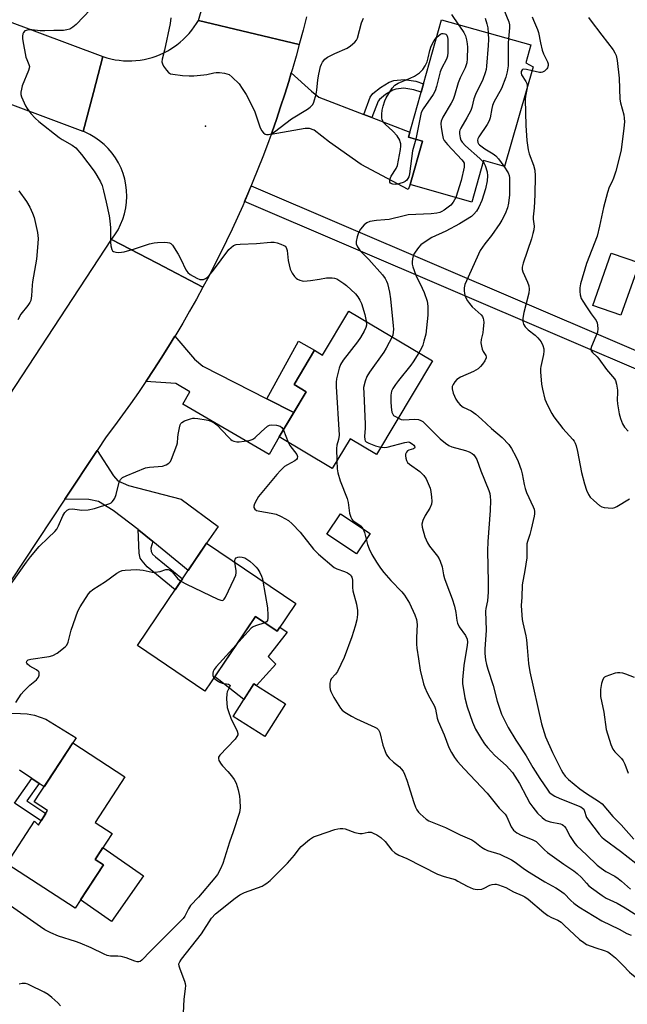
# Model space of a CAD drawing. Units: inches. Extents: x 1249770 to 1255770, y 577451 to 581451.
# Drawn here: x 1250800 to 1251014, y 579543 to 579891 of the extents above; entities that cross this region are included whole.
import ezdxf

# ---------------------------------------------------------------- set-up
doc = ezdxf.new("R2010")
doc.units = ezdxf.units.IN
doc.header["$MEASUREMENT"] = 0
for name, color, linetype in [('BLDG-Footprint', 5, 'Continuous'), ('CULTRL-Pad', 6, 'Continuous'), ('ELEV-Spot Elevation', 7, 'Continuous'), ('TRANS-Driveway', 251, 'Continuous'), ('TRANS-Non Street Sidewalk', 7, 'Continuous'), ('TRANS-Road', 130, 'Continuous'), ('TRANS-Street Sidewalk', 7, 'Continuous'), ('Undefined', 1, 'Continuous')]:
    doc.layers.add(name, color=color, linetype=linetype)

msp = doc.modelspace()

# ---------------------------------------------------------------- linework, layer by layer
at = {"layer": 'BLDG-Footprint'}
for points, elevation in [([(1250981.14, 579874.37), (1250971.06, 579839.19), (1250963.65, 579841.31), (1250959.43, 579826.58), (1250937.67, 579832.81), (1250942.06, 579848.14), (1250937.14, 579849.52), (1250948.72, 579890.98), (1250980.37, 579882.14), (1250978.6, 579875.81)], 681.37), ([(1251018.68, 579805.05), (1251012.19, 579786.53), (1251002.2, 579790.03), (1251008.68, 579808.55)], 686.6), ([(1250916.04, 579788.04), (1250945.61, 579770.37), (1250925.82, 579737.26), (1250916.45, 579742.86), (1250910.14, 579732.3), (1250891.42, 579743.49), (1250900.97, 579759.49), (1250896.69, 579762.05), (1250903.92, 579774.15), (1250906.73, 579772.47)], 685.18), ([(1250923.5, 579709.33), (1250918.69, 579702.11), (1250908.22, 579709.09), (1250913.02, 579716.3)], 686.86), ([(1250897.29, 579684.6), (1250890.69, 579674.81), (1250882.98, 579680), (1250865.18, 579653.62), (1250841.33, 579669.7), (1250865.73, 579705.88)], 690.17), ([(1250893.6, 579649.06), (1250886.3, 579637.51), (1250875.1, 579644.58), (1250882.4, 579656.14)], 689.74), ([(1250826.33, 579607.12), (1250832.32, 579603.22), (1250826.35, 579594.06), (1250829.26, 579592.17), (1250819.28, 579576.86), (1250795.19, 579592.55), (1250804.97, 579607.56), (1250806.36, 579606.14), (1250809.55, 579611.37), (1250804.85, 579614.43), (1250818.44, 579635.28), (1250836.86, 579623.28)], 691.28)]:
    msp.add_lwpolyline(points, close=True, dxfattribs=dict(at, elevation=elevation))
at = {"layer": 'CULTRL-Pad'}
for points in [[(1250900.97, 579759.49), (1250896.55, 579752.09), (1250887.04, 579756.97), (1250898.17, 579777.38), (1250903.92, 579774.15), (1250896.69, 579762.05)], [(1250882.98, 579680), (1250890.69, 579674.81), (1250891.63, 579676.2), (1250894.18, 579674.43), (1250887.56, 579665.82), (1250890.21, 579663.18), (1250883.36, 579655.52), (1250882.4, 579656.13), (1250878.92, 579650.63), (1250870.02, 579657.55), (1250868.62, 579658.7)], [(1250843.49, 579588.28), (1250832.2, 579572.11), (1250821.19, 579579.79), (1250829.26, 579592.17), (1250826.35, 579594.06), (1250829.12, 579598.31)]]:
    msp.add_lwpolyline(points, close=True, dxfattribs=at)
at = {"layer": 'ELEV-Spot Elevation'}
msp.add_point((1250865.31, 579853.45, 684.83), dxfattribs=at)
at = {"layer": 'TRANS-Driveway'}
for points in [[(1250921.31, 579857.55), (1250924.2, 579856.44), (1250937.63, 579851.28), (1250937.14, 579849.52), (1250942.06, 579848.14), (1250937.67, 579832.81), (1250936.97, 579830.98), (1250920.42, 579839.82), (1250909.16, 579847.78), (1250903.79, 579851.97), (1250902.12, 579852.65), (1250900.55, 579852.59), (1250888.54, 579850.48), (1250888.87, 579851.37), (1250890.42, 579855.8), (1250891.92, 579860.25), (1250893.37, 579864.71), (1250894.76, 579869.2), (1250895.69, 579872.31), (1250902.79, 579865.84), (1250905.41, 579863.66)], [(1250844.31, 579763.1), (1250844.42, 579763.25), (1250847.1, 579767.3), (1250849.73, 579771.38), (1250852.32, 579775.49), (1250854.55, 579779.16), (1250861.45, 579771.01), (1250864.47, 579768.55), (1250887.04, 579756.97), (1250896.55, 579752.09), (1250891.42, 579743.49), (1250887.83, 579737.3), (1250857.31, 579755.13), (1250859.88, 579759.43), (1250854.88, 579762.43)], [(1250846.72, 579706.54), (1250841.83, 579710.52), (1250841.56, 579710.73), (1250832.77, 579717.51), (1250827.57, 579720.7), (1250824.08, 579721.39), (1250815.68, 579721.54), (1250827.11, 579738.75), (1250832.86, 579729.72), (1250834.42, 579727.99), (1250838.11, 579726.31), (1250856.78, 579721.51), (1250869.89, 579711.86), (1250865.73, 579705.88), (1250859.27, 579696.31)]]:
    msp.add_lwpolyline(points, close=True, dxfattribs=at)
msp.add_lwpolyline([(1250796.52, 579645.76), (1250800.04, 579645.71), (1250802.39, 579645.6), (1250804.96, 579645.04), (1250808.93, 579643.69), (1250819.64, 579637.07), (1250818.44, 579635.28), (1250808.33, 579619.77), (1250806.57, 579620.96), (1250803.98, 579622.72), (1250799.62, 579625.68)], dxfattribs=at)
at = {"layer": 'TRANS-Non Street Sidewalk'}
for points in [[(1250924.2, 579856.44), (1250921.31, 579857.55), (1250923.61, 579863.63), (1250924.5, 579865.02), (1250927.24, 579867.15), (1250930.24, 579868.99), (1250931.88, 579869.61), (1250935.52, 579869.95), (1250939.71, 579869.33), (1250942.42, 579868.41), (1250941.59, 579865.43), (1250938.98, 579866.32), (1250935.43, 579866.84), (1250932.58, 579866.57), (1250931.6, 579866.2), (1250929, 579864.61), (1250926.81, 579862.9), (1250926.39, 579862.24)], [(1250846.72, 579706.54), (1250846.02, 579704.21), (1250846.19, 579703.03), (1250846.64, 579702.08), (1250847.64, 579701.07), (1250857.27, 579693.34), (1250854.65, 579689.45), (1250844.79, 579697.61), (1250842.95, 579699.62), (1250842.33, 579700.63), (1250841.94, 579702.42), (1250841.56, 579710.73), (1250841.83, 579710.52)], [(1250806.57, 579620.96), (1250802.26, 579614.78), (1250808.92, 579610.34), (1250807.28, 579607.65), (1250797.85, 579613.94), (1250803.98, 579622.72)]]:
    msp.add_lwpolyline(points, close=True, dxfattribs=at)
at = {"layer": 'TRANS-Road'}
msp.add_lwpolyline([(1250901.02, 579892.14), (1250899.85, 579887.43), (1250898.63, 579882.73), (1250898.52, 579882.34), (1250862.85, 579890.83), (1250865.71, 579900.76)], dxfattribs=at)
msp.add_lwpolyline([(1250898.52, 579882.34), (1250897.39, 579878.21), (1250896.11, 579873.69), (1250895.69, 579872.31), (1250894.76, 579869.2), (1250893.37, 579864.71), (1250891.92, 579860.25), (1250890.42, 579855.8), (1250888.87, 579851.37), (1250888.54, 579850.48), (1250887.26, 579846.95), (1250885.6, 579842.56), (1250883.89, 579838.19), (1250882.13, 579833.84), (1250880.32, 579829.51), (1250880.3, 579829.45), (1250878.51, 579825.3), (1250876.64, 579821.12), (1250874.73, 579816.96), (1250872.77, 579812.82), (1250870.77, 579808.71), (1250868.71, 579804.61), (1250866.61, 579800.54), (1250864.46, 579796.5), (1250848.3, 579804.92), (1250832.13, 579813.34), (1250833.35, 579815), (1250834.44, 579816.75), (1250835.37, 579818.59), (1250836.14, 579820.51), (1250836.75, 579822.47), (1250837.19, 579824.49), (1250837.46, 579826.53), (1250837.57, 579828.59), (1250837.49, 579830.65), (1250837.25, 579832.7), (1250836.83, 579834.72), (1250836.25, 579836.7), (1250835.5, 579838.62), (1250834.59, 579840.47), (1250833.54, 579842.24), (1250832.33, 579843.92), (1250831, 579845.48), (1250829.53, 579846.93), (1250827.95, 579848.26), (1250826.26, 579849.44), (1250824.48, 579850.48), (1250822.62, 579851.37), (1250822.09, 579851.57), (1250825.74, 579865.37), (1250829.1, 579878.04), (1250830.51, 579877.6), (1250831.95, 579877.23), (1250833.4, 579876.94), (1250834.86, 579876.72), (1250836.33, 579876.58), (1250837.81, 579876.52), (1250839.29, 579876.53), (1250840.77, 579876.63), (1250842.24, 579876.8), (1250843.7, 579877.04), (1250845.14, 579877.37), (1250846.57, 579877.76), (1250847.97, 579878.24), (1250849.35, 579878.78), (1250850.69, 579879.4), (1250852.01, 579880.08), (1250852.79, 579880.53), (1250854.04, 579881.33), (1250855.24, 579882.19), (1250856.4, 579883.11), (1250857.51, 579884.09), (1250858.57, 579885.12), (1250859.57, 579886.21), (1250860.52, 579887.35), (1250861.4, 579888.54), (1250862.21, 579889.77), (1250862.85, 579890.83)], close=True, dxfattribs=at)
for points in [[(1250794.04, 579891.19, 0), (1250829.1, 579878.04, 0), (1250825.74, 579865.37, 0), (1250822.09, 579851.57, 0), (1250784.9, 579865.45, 0), (1250735.16, 579884.87, 0), (1250688.63, 579905.82, 0)], [(1250784.58, 579740.86, 0), (1250832.13, 579813.34, 0), (1250848.3, 579804.92, 0), (1250864.46, 579796.5, 0), (1250862.14, 579792.24, 0), (1250859.76, 579788.01, 0), (1250857.33, 579783.8, 0), (1250854.85, 579779.63, 0), (1250854.55, 579779.16, 0), (1250852.32, 579775.49, 0), (1250849.73, 579771.38, 0), (1250847.1, 579767.3, 0), (1250844.42, 579763.25, 0), (1250844.31, 579763.1, 0), (1250841.69, 579759.23, 0), (1250838.91, 579755.26, 0), (1250836.08, 579751.31, 0), (1250833.2, 579747.4, 0), (1250830.28, 579743.52, 0), (1250827.11, 579738.75, 0), (1250815.68, 579721.54, 0), (1250781.9, 579670.7, 0)]]:
    msp.add_polyline3d(points, dxfattribs=at)
at = {"layer": 'TRANS-Street Sidewalk'}
msp.add_lwpolyline([(1251137.75, 579722.49), (1251137.57, 579722.06), (1251136.74, 579719.66), (1251135.56, 579716.9), (1250879.14, 579826.75), (1250880.3, 579829.45), (1250880.32, 579829.51), (1250881.5, 579832.27)], close=True, dxfattribs=at)
at = {"layer": 'Undefined'}
msp.add_line((1250892.89, 579745.95, 688), (1250894.52, 579741.64, 688), dxfattribs=at)
for points, elevation in [([(1250977.07, 579920.09), (1250971.82, 579916.27), (1250971, 579915.5), (1250969.77, 579914.01), (1250968.87, 579912.57), (1250967.11, 579909.03), (1250966.26, 579906.6), (1250965.95, 579905.25), (1250965.93, 579904.71), (1250966.14, 579903.97), (1250967.97, 579901.19), (1250968.78, 579899.66), (1250972.54, 579890.38), (1250972.78, 579889.3), (1250972.83, 579888.21), (1250972.42, 579884.36)], 680), ([(1250824.71, 579894.7), (1250819.6, 579889.36), (1250818.53, 579888.48), (1250817.4, 579887.78), (1250816.34, 579887.44), (1250815.2, 579887.28), (1250811.78, 579887.32), (1250808.64, 579887.09), (1250806.96, 579887.15), (1250804, 579887.44), (1250802.82, 579887.45), (1250802.01, 579887.31), (1250801.53, 579887.12), (1250801.04, 579886.58), (1250800.83, 579886.09), (1250800.66, 579885.26), (1250800.66, 579884.45), (1250800.77, 579883.6), (1250801.92, 579877.88), (1250802.22, 579876.99), (1250802.97, 579875.24), (1250803.14, 579874.49), (1250803.09, 579873.95), (1250802.85, 579873.14), (1250800.61, 579867.64), (1250800.32, 579866.54), (1250800.14, 579865.45), (1250800.14, 579864.64), (1250800.33, 579863.82), (1250801.7, 579860.62), (1250802.28, 579859.65), (1250803.64, 579857.89), (1250805.16, 579856.25), (1250806.44, 579855.02), (1250813.6, 579849.47), (1250814.72, 579848.74), (1250818.22, 579846.73), (1250819.54, 579845.72), (1250821.52, 579843.41), (1250826, 579837.45), (1250826.98, 579836), (1250828.23, 579833.76), (1250828.81, 579832.47), (1250829.36, 579830.54), (1250830.26, 579826.49), (1250831.29, 579821.66), (1250831.58, 579819.97), (1250831.75, 579817.52), (1250831.82, 579812.39), (1250831.91, 579811.06), (1250832.26, 579809.78), (1250832.5, 579809.36), (1250832.86, 579809.07), (1250833.63, 579808.85), (1250834.5, 579808.77), (1250835.7, 579808.8), (1250836.59, 579808.95), (1250840.32, 579809.99), (1250845.58, 579811.75), (1250847.18, 579812.17), (1250848.34, 579812.28), (1250851.01, 579812.34), (1250851.88, 579812.31), (1250852.68, 579812.16), (1250853.13, 579811.92), (1250853.67, 579811.33), (1250855.69, 579808.15), (1250856.68, 579806.37), (1250858.43, 579802.59), (1250859.06, 579801.64), (1250859.95, 579800.95), (1250862.25, 579799.69), (1250863.3, 579799.24), (1250864.09, 579799.13), (1250864.6, 579799.22), (1250865.35, 579799.5), (1250866.04, 579799.99), (1250866.66, 579800.62), (1250868.18, 579802.44), (1250873.66, 579809.78), (1250874.38, 579810.56), (1250875.2, 579811.18), (1250876.23, 579811.53), (1250877.64, 579811.72), (1250883.34, 579811.91), (1250888.47, 579812.36), (1250889.58, 579812.36), (1250890.68, 579812.15), (1250892.03, 579811.7), (1250893.05, 579811.26), (1250893.48, 579810.97), (1250893.9, 579810.45), (1250894.17, 579809.4), (1250894.53, 579805.93), (1250895.27, 579802.9), (1250895.59, 579802.12), (1250896.01, 579801.4), (1250896.83, 579800.27), (1250897.4, 579799.68), (1250897.88, 579799.36), (1250898.67, 579798.98), (1250899.51, 579798.71), (1250900.08, 579798.64), (1250902.43, 579798.83), (1250905.68, 579799.28), (1250908.12, 579799.73), (1250908.98, 579799.79), (1250910.11, 579799.77), (1250910.95, 579799.66), (1250911.75, 579799.37), (1250912.52, 579798.94), (1250914.27, 579797.8), (1250915.19, 579797.08), (1250918.33, 579794.17), (1250919.23, 579793.09), (1250919.95, 579791.89), (1250920.49, 579790.67), (1250921.68, 579786.84), (1250922.16, 579784.39)], 686), ([(1250853.07, 579891.78), (1250852.87, 579889.75), (1250850.9, 579880.32), (1250850.04, 579877.07), (1250849.94, 579876.23), (1250850.13, 579875.43), (1250850.54, 579874.67), (1250851.55, 579873.19), (1250852.33, 579872.35), (1250853.04, 579871.98), (1250853.85, 579871.79), (1250857.27, 579871.4), (1250859.55, 579871.24), (1250861.27, 579871.26), (1250864.72, 579871.55), (1250865.85, 579871.73), (1250868.29, 579872.3), (1250869.12, 579872.39), (1250870.3, 579872.35), (1250872.08, 579872.16), (1250872.93, 579871.99), (1250873.71, 579871.67), (1250874.8, 579870.8), (1250877.22, 579868.37), (1250878.37, 579866.76), (1250879.71, 579864.59), (1250882.65, 579858.85), (1250883.17, 579857.46), (1250884.55, 579853.18), (1250885.16, 579851.85), (1250885.83, 579851.03), (1250886.42, 579850.57), (1250886.87, 579850.42), (1250887.61, 579850.45), (1250888.57, 579850.76), (1250889.72, 579851.4), (1250895.79, 579855.99), (1250901.37, 579859.49), (1250902.33, 579860.14), (1250902.97, 579860.7), (1250903.3, 579861.14), (1250903.66, 579861.91), (1250904.49, 579864.73), (1250904.75, 579866.18), (1250905.04, 579869.81), (1250905.38, 579871.76), (1250906.01, 579874.55), (1250906.32, 579875.32), (1250906.75, 579876.02), (1250907.59, 579877.1), (1250908.45, 579877.8), (1250911.1, 579879.1), (1250915.4, 579880.98), (1250916.61, 579881.79), (1250918.15, 579883.14), (1250918.69, 579883.8), (1250919.05, 579884.54), (1250920.55, 579889.99), (1250921.18, 579891.63)], 684), ([(1250952.25, 579892.87), (1250954.73, 579889.3)], 684), ([(1250964.19, 579891.57), (1250964.83, 579889.63), (1250965.1, 579888.24), (1250965.28, 579886.35)], 682), ([(1250980.82, 579892.14), (1250981.26, 579890.92), (1250982.72, 579887.67), (1250983.01, 579886.56), (1250983.74, 579882.87), (1250984.36, 579880.36), (1250984.85, 579879.03), (1250986.27, 579876.22), (1250986.5, 579875.44), (1250986.49, 579874.89), (1250986.25, 579874.11), (1250985.95, 579873.66), (1250985.16, 579872.91), (1250984.48, 579872.51), (1250983.97, 579872.39), (1250983.41, 579872.42), (1250980.76, 579873.05)], 678), ([(1251000.76, 579891.9), (1251001.33, 579891.03), (1251005.4, 579885.6), (1251009.42, 579880.41), (1251010.02, 579879.42), (1251010.48, 579878.39), (1251010.84, 579876.67), (1251011.57, 579870.44), (1251011.73, 579863.03), (1251012.02, 579861.65), (1251013.19, 579857.41), (1251013.36, 579856.29), (1251013.41, 579854.93), (1251013.23, 579852.7), (1251012.24, 579845.02), (1251011.82, 579843.02), (1251010.42, 579837.53), (1251009.58, 579834.98), (1251008.99, 579833.61), (1251008.07, 579831.79), (1251007.44, 579829.92), (1251005.98, 579824.63), (1251004.61, 579818.02), (1251003.78, 579814.56), (1251000, 579804.9)], 676), ([(1250954.73, 579889.3), (1250956.21, 579887.3), (1250956.66, 579886.58), (1250957.19, 579885.39), (1250957.56, 579883.99), (1250957.82, 579882.55), (1250957.91, 579881.39), (1250957.82, 579877.28), (1250957.69, 579875.83), (1250957.15, 579874.04), (1250955.4, 579870.49), (1250954.65, 579868.71), (1250953.4, 579864.29), (1250952.91, 579862.89), (1250952.23, 579861.59), (1250949.19, 579856.56), (1250948.61, 579855.21), (1250948.51, 579854.37), (1250948.66, 579852.91), (1250949.1, 579850.26), (1250949.37, 579849.12), (1250949.71, 579848.33), (1250950.83, 579846.97), (1250955.97, 579841.54), (1250956.44, 579840.92), (1250956.74, 579840.3), (1250956.81, 579839.76), (1250956.73, 579838.92), (1250955.76, 579834.26), (1250953.84, 579828.18)], 684), ([(1250939.72, 579848.8), (1250938.51, 579844.67), (1250937.42, 579836.59), (1250937.17, 579835.51), (1250936.88, 579834.86), (1250936.46, 579834.3), (1250935.92, 579833.86), (1250935.18, 579833.49), (1250934.09, 579833.11), (1250933.26, 579832.89), (1250932.42, 579832.8), (1250931.62, 579832.88), (1250931.16, 579833.05), (1250930.79, 579833.3), (1250930.55, 579833.63), (1250930.48, 579834.09), (1250930.56, 579834.61), (1250930.98, 579835.68), (1250932.73, 579838.43), (1250933.17, 579839.5), (1250934.28, 579845.21), (1250934.4, 579846.36), (1250934.36, 579847.16), (1250934.2, 579847.94), (1250934, 579848.5), (1250933.1, 579850.03), (1250931.58, 579851.65), (1250928.84, 579854.13), (1250928.28, 579854.76), (1250927.98, 579855.23), (1250927.78, 579855.74), (1250927.67, 579856.28), (1250927.63, 579857.69), (1250927.78, 579859.1), (1250928.15, 579860.49), (1250928.78, 579862.41), (1250929.25, 579863.45), (1250931.34, 579866.86), (1250932.23, 579867.92), (1250933.49, 579868.65), (1250937.65, 579870.36), (1250939.27, 579871.12), (1250940.98, 579872.26), (1250941.61, 579872.83), (1250942.12, 579873.43), (1250942.99, 579874.72), (1250943.66, 579876.2), (1250944.05, 579877.58), (1250944.6, 579880.14), (1250945.11, 579881.7), (1250946.22, 579883.77), (1250947, 579884.8)], 686), ([(1250947, 579884.8), (1250947.96, 579885.67), (1250948.42, 579885.98), (1250948.9, 579886.18), (1250949.4, 579886.22), (1250949.9, 579886.13), (1250950.35, 579885.91), (1250950.65, 579885.58), (1250950.9, 579884.9), (1250950.98, 579884.06), (1250950.98, 579879.48), (1250950.86, 579878.21), (1250950.49, 579877.15), (1250948.8, 579873.77), (1250948.31, 579872.6), (1250947.92, 579871.26), (1250947.05, 579867.48), (1250946.52, 579865.88), (1250945.78, 579864.62), (1250942.32, 579859.5), (1250941.63, 579858.2), (1250941.19, 579856.48), (1250939.72, 579848.8)], 686), ([(1250965.28, 579886.35), (1250965.37, 579884.08), (1250965.25, 579882.01), (1250964.67, 579874.62), (1250964.52, 579873.45), (1250964.23, 579872.32), (1250963.35, 579869.91), (1250960.74, 579864.58), (1250960.24, 579863.04), (1250959.45, 579860.08), (1250959.08, 579859.02), (1250957.74, 579856.43), (1250955.56, 579852.77), (1250955.23, 579852.02), (1250955.14, 579851.49), (1250955.17, 579850.67), (1250955.41, 579849.28), (1250955.64, 579848.47), (1250956.02, 579847.74), (1250957.22, 579846.5), (1250962.3, 579842.04), (1250963.5, 579840.77)], 682), ([(1250972.42, 579884.36), (1250972.34, 579882.76), (1250972.28, 579874.81), (1250971.99, 579872.62), (1250971.54, 579870.71), (1250970, 579866.73), (1250967.31, 579861.86), (1250966.81, 579860.79), (1250966.5, 579859.68), (1250965.99, 579856.35), (1250965.66, 579855.28), (1250964.96, 579854.03), (1250961.99, 579849.69), (1250961.63, 579848.95), (1250961.53, 579848.43), (1250961.64, 579847.65), (1250961.89, 579847.19), (1250962.25, 579846.78), (1250964.07, 579845.35), (1250967.06, 579843.58), (1250967.94, 579842.93), (1250968.9, 579841.89), (1250970.77, 579839.28)], 680), ([(1250980.76, 579873.05), (1250978.82, 579873.47), (1250977.8, 579873.54), (1250977.39, 579873.42), (1250977.24, 579873.3), (1250976.95, 579872.76), (1250976.89, 579872.18), (1250977.09, 579871.53), (1250978.54, 579869.25), (1250978.91, 579868.49), (1250979.06, 579867.75), (1250979.02, 579866.97)], 678), ([(1250979.02, 579866.97), (1250978.46, 579863.98), (1250978.35, 579862.84), (1250978.52, 579853.71), (1250978.93, 579848.36), (1250979.44, 579845), (1250979.79, 579843.63), (1250981.28, 579839.59), (1250981.71, 579837.81), (1250981.81, 579835.87), (1250981.75, 579829.17), (1250981.56, 579824.57), (1250981.16, 579821.3), (1250981.17, 579820.57), (1250981.48, 579818.08), (1250981.37, 579816.75), (1250981.08, 579815.44), (1250980.54, 579813.56), (1250977.64, 579804.94), (1250977.29, 579803.55), (1250977.29, 579802.69), (1250977.47, 579801.87), (1250979.11, 579798.28), (1250979.58, 579796.9), (1250979.79, 579795.79), (1250979.61, 579794.38), (1250977.82, 579787.55), (1250977.47, 579785.48), (1250977.48, 579784.36), (1250977.77, 579783.42), (1250978.39, 579782.39), (1250979.36, 579781.41), (1250981.87, 579779.46), (1250982.79, 579778.6), (1250983.98, 579777.08), (1250984.62, 579775.79), (1250984.94, 579774.69), (1250984.97, 579773.85), (1250984.78, 579772.7), (1250983.84, 579768.47), (1250983.74, 579767.69), (1250983.73, 579766.52), (1250984.06, 579762.11), (1250984.43, 579760.36), (1250985.34, 579756.88), (1250985.75, 579755.78), (1250986.39, 579754.45), (1250987.74, 579751.83), (1250988.5, 579750.59), (1250991.64, 579746.45), (1250995.18, 579742.62), (1250995.67, 579741.97), (1250996.02, 579741.34), (1250996.39, 579740.31), (1250996.83, 579738.34), (1250998.22, 579730.87), (1250999.27, 579726.96), (1251000, 579724.7)], 678), ([(1250963.5, 579840.77), (1250963.83, 579840.25), (1250964.19, 579839.47), (1250964.91, 579837.26), (1250965.04, 579835.8), (1250964.9, 579834.06), (1250964.34, 579831.27), (1250963, 579827.08), (1250961.97, 579824.73), (1250961.09, 579823.3), (1250960.17, 579822.24), (1250959.32, 579821.5), (1250955.12, 579818.85), (1250950.3, 579816.34), (1250945.31, 579814.02), (1250942.65, 579812.3), (1250941.48, 579811.41), (1250940.66, 579810.56), (1250939.4, 579808.89), (1250938.97, 579808.12), (1250938.77, 579807.6), (1250938.5, 579806.52), (1250938.38, 579805.42), (1250938.44, 579804.65), (1250938.68, 579803.61), (1250939.74, 579800.77), (1250941.96, 579796.17), (1250942.64, 579794.57), (1250943.64, 579791.57), (1250943.82, 579790.75), (1250943.93, 579789.69), (1250943.98, 579788.34), (1250943.88, 579786.62), (1250943.47, 579782.08), (1250943.17, 579779.84), (1250942.56, 579777.35), (1250942.13, 579776), (1250941.67, 579774.94), (1250940.77, 579773.27)], 682), ([(1250970.77, 579839.28), (1250972.28, 579836.96), (1250972.64, 579836), (1250972.78, 579835.17), (1250972.81, 579829.18), (1250972.47, 579826.21), (1250972.07, 579824.56), (1250971.23, 579822.47), (1250970.07, 579820.2), (1250969.34, 579818.95), (1250966.47, 579814.75), (1250964.04, 579811.78), (1250963.21, 579810.65), (1250962.45, 579809.45), (1250957.55, 579798.77), (1250957.05, 579797.41), (1250956.83, 579796.25), (1250956.83, 579795.11), (1250957.03, 579793.7), (1250957.29, 579792.9), (1250957.97, 579791.63), (1250958.65, 579790.67), (1250959.62, 579789.54), (1250962.79, 579786.7), (1250963.23, 579786.07), (1250963.54, 579785.38), (1250963.66, 579784.87), (1250963.7, 579784.03), (1250963.54, 579781.76), (1250963.34, 579780.35), (1250962.79, 579777.91), (1250962.7, 579776.81), (1250962.85, 579775.65), (1250963.13, 579774.52), (1250963.46, 579773.72), (1250964.41, 579772.27), (1250964.53, 579771.86), (1250964.51, 579771.43), (1250964.08, 579770.47), (1250963.29, 579769.28), (1250962.57, 579768.38), (1250961.7, 579767.61), (1250960.11, 579766.67), (1250955.48, 579764.6), (1250954.21, 579763.86), (1250953.45, 579763.02), (1250952.83, 579762.07), (1250952.51, 579761.32), (1250952.48, 579760.55), (1250952.94, 579758.96), (1250953.81, 579756.86), (1250954.48, 579755.82), (1250955.37, 579754.82), (1250956.38, 579754.05), (1250959.28, 579752.7), (1250960.92, 579751.5), (1250962.91, 579749.81), (1250966.43, 579746.5), (1250970.16, 579743.35), (1250972.56, 579740.83), (1250973.55, 579739.41), (1250975, 579736.56), (1250975.82, 579734.78), (1250976.94, 579731.88), (1250977.33, 579730.42), (1250977.98, 579726.66), (1250978.31, 579725.25), (1250978.85, 579723.89), (1250981.2, 579718.81), (1250981.49, 579717.99), (1250981.62, 579717.17), (1250981.61, 579716.35), (1250981.5, 579715.53), (1250980.44, 579710.84), (1250979.94, 579709.01), (1250979.13, 579706.51), (1250978.94, 579705.65), (1250978.88, 579704.5), (1250978.89, 579700.73), (1250978.23, 579696.31), (1250977.33, 579691.19), (1250977.19, 579686.81), (1250976.97, 579683.89), (1250977.02, 579682.12), (1250977.3, 579678.89), (1250977.48, 579677.8), (1250978.53, 579673.14), (1250978.77, 579671.69), (1250979.08, 579669.04), (1250979.53, 579663.34), (1250979.94, 579660.41), (1250984.14, 579642), (1250985.54, 579637.42), (1250987.98, 579631.88), (1250991.02, 579625.7), (1250991.62, 579624.68), (1250992.51, 579623.52), (1250993.67, 579622.31), (1250995.68, 579620.62), (1250997.67, 579619.03), (1251000, 579617.38)], 680), ([(1250799.4, 579830.51), (1250802.1, 579826.75), (1250803.33, 579824.8), (1250804.25, 579822.69), (1250804.79, 579821.07), (1250805.94, 579815.87), (1250806.21, 579813.68), (1250806.13, 579811.92), (1250805.68, 579806.33), (1250804.28, 579798.33), (1250804.14, 579797.18), (1250803.92, 579793.46), (1250803.61, 579791.81), (1250803.27, 579791.08), (1250802.53, 579789.94), (1250800.13, 579786.93), (1250799, 579784.9)], 688), ([(1250953.84, 579828.18), (1250952.94, 579826.6), (1250952.04, 579825.52), (1250949.67, 579823.7), (1250948.9, 579823.23), (1250948.23, 579822.94), (1250947.12, 579822.66), (1250945.16, 579822.44), (1250936.96, 579822.02), (1250935.52, 579821.75), (1250930.24, 579820.44), (1250928.79, 579820.27), (1250925.78, 579820.09), (1250923.46, 579819.68), (1250922.38, 579819.25), (1250921.46, 579818.56), (1250920.15, 579816.97), (1250919.38, 579815.73), (1250918.93, 579814.32), (1250918.6, 579812.59), (1250918.61, 579811.75), (1250919.03, 579810.75), (1250920.03, 579809.35), (1250923.09, 579806.32), (1250927.87, 579800.87), (1250928.83, 579799.54), (1250929.34, 579798.55), (1250929.64, 579797.75), (1250930.35, 579794.66), (1250930.71, 579792.33), (1250931.71, 579782.78), (1250931.75, 579781.67), (1250931.68, 579780.6), (1250931.51, 579779.55), (1250931.3, 579778.93)], 684), ([(1251000, 579804.9), (1250997.91, 579797.64), (1250997.68, 579796.27), (1250997.61, 579794.9), (1250997.74, 579793.8), (1250998.18, 579792.47), (1250998.72, 579791.47), (1251000, 579789.49)], 676), ([(1251000, 579789.49), (1251001.61, 579787.05), (1251003.44, 579784.7), (1251003.78, 579783.9), (1251003.93, 579783.09), (1251004.01, 579781.7), (1251003.87, 579780.59), (1251001.76, 579775.49), (1251001.59, 579774.71), (1251001.71, 579773.99), (1251002.13, 579773.35), (1251003.74, 579771.79), (1251004.31, 579771.13), (1251007.04, 579767.3), (1251009.88, 579764.02), (1251010.23, 579763.48), (1251010.63, 579762.11), (1251010.92, 579760.08), (1251010.95, 579759.23), (1251010.83, 579756.6), (1251010.92, 579755.21), (1251011.58, 579751.73), (1251012, 579750.01), (1251012.75, 579748.17), (1251013.44, 579746.94), (1251014.74, 579745.49)], 676), ([(1250922.16, 579784.39), (1250922.23, 579783.07), (1250922.05, 579782.25), (1250921.44, 579780.93), (1250920.14, 579778.62), (1250919.12, 579777.17), (1250914.01, 579770.62), (1250913.04, 579769.15), (1250912.57, 579767.77), (1250911.69, 579764.03), (1250911.5, 579762.87), (1250911.5, 579761.39), (1250912.55, 579744.14), (1250912.42, 579742.56), (1250911.83, 579740.58), (1250911.62, 579739.43), (1250911.78, 579735.05)], 686), ([(1250931.3, 579778.93), (1250929.23, 579774.95), (1250928.36, 579773.46), (1250923.35, 579766.38), (1250922.38, 579764.89), (1250921.76, 579763.27), (1250921.25, 579761.01), (1250921.26, 579758.96), (1250921.82, 579748.06), (1250921.8, 579746.58), (1250921.56, 579743.62), (1250921.63, 579742.54), (1250921.8, 579742.17), (1250922.14, 579741.81), (1250923.07, 579741.28), (1250925.49, 579740.34), (1250927.38, 579739.86)], 684), ([(1250940.77, 579773.27), (1250938.78, 579770.1), (1250937.94, 579768.92), (1250933.51, 579763.46), (1250932.45, 579762.05), (1250931.53, 579760.67), (1250931.1, 579759.68), (1250930.9, 579758.32), (1250930.9, 579756.07), (1250930.99, 579754.04), (1250931.22, 579752.28), (1250931.51, 579751.52), (1250931.85, 579751.14), (1250932.5, 579750.67), (1250933.51, 579750.11)], 682), ([(1250794.36, 579688.23), (1250802.13, 579699.15), (1250803.55, 579701.04), (1250806.58, 579704.72), (1250809.72, 579707.85), (1250812.1, 579710.05), (1250812.81, 579710.87), (1250813.43, 579712), (1250814.89, 579715.54), (1250815.69, 579716.78), (1250816.49, 579717.6), (1250817.22, 579717.93), (1250818.32, 579718.01), (1250821.71, 579717.54), (1250823.95, 579717.73), (1250826.19, 579718.21), (1250831.5, 579719.94), (1250832, 579720.2), (1250832.41, 579720.53), (1250832.9, 579721.16), (1250833.3, 579721.86), (1250833.78, 579723.19), (1250834.81, 579727.46), (1250835.3, 579728.4), (1250836.05, 579729.11), (1250837.35, 579729.75), (1250844.2, 579732.53), (1250845.6, 579732.82), (1250850.18, 579733.21), (1250851.5, 579733.64), (1250852.42, 579734.18), (1250852.94, 579734.81), (1250853.32, 579735.58), (1250855.21, 579740.57), (1250855.41, 579741.42), (1250855.54, 579743.27), (1250855.7, 579744.4), (1250856.12, 579746.67), (1250856.41, 579747.75), (1250856.62, 579748.22), (1250856.95, 579748.61), (1250857.9, 579749.14), (1250860.1, 579749.91), (1250860.94, 579750.11), (1250861.51, 579750.15), (1250862.66, 579750.04), (1250865.56, 579749.51), (1250866.71, 579749.26), (1250867.53, 579748.99), (1250868.48, 579748.44), (1250869.36, 579747.73), (1250873.5, 579743.41), (1250874.36, 579742.61), (1250874.83, 579742.28), (1250875.32, 579742.06), (1250876.39, 579741.81), (1250877.26, 579741.79), (1250879.04, 579741.99), (1250880.81, 579742.29), (1250881.8, 579742.59), (1250882.27, 579742.8), (1250882.97, 579743.3), (1250885.09, 579745.36)], 688), ([(1250933.51, 579750.11), (1250934.49, 579749.67), (1250935.29, 579749.5), (1250939.3, 579749.75), (1250940.63, 579749.61), (1250941.51, 579749.33), (1250942.11, 579748.93), (1250942.77, 579748.35), (1250948.27, 579742.88), (1250950.14, 579741.26), (1250951.38, 579740.51), (1250952.41, 579740.04), (1250957.27, 579738.74), (1250958.6, 579738.24), (1250959.58, 579737.65), (1250960.22, 579737.11), (1250960.72, 579736.49), (1250961.25, 579735.56), (1250962.65, 579731.52), (1250965.47, 579724.55), (1250965.82, 579723.5), (1250966.01, 579722.41), (1250966.05, 579720.97), (1250965.94, 579717.5), (1250965.19, 579706.51), (1250965.04, 579703.2), (1250965.26, 579692.07), (1250965.26, 579688.64), (1250964.99, 579685.48), (1250964.48, 579682.79), (1250964.37, 579681.84), (1250964.56, 579675.18), (1250964.11, 579668.4), (1250964.1, 579666.94), (1250964.27, 579664.66), (1250964.61, 579663), (1250965.08, 579661.37), (1250966.99, 579655.56), (1250968.47, 579650.06), (1250969.99, 579645.45), (1250972.34, 579640.73), (1250975.06, 579636.22), (1250978.7, 579630.75), (1250981.1, 579626.63), (1250983.53, 579622.68), (1250986.33, 579618.51), (1250986.83, 579617.89), (1250987.53, 579617.23), (1250988.84, 579616.38), (1250990.6, 579615.57), (1250997.95, 579612.62), (1250998.65, 579612.24), (1250999.02, 579611.88), (1250999.23, 579611.45), (1251000, 579608.86)], 682), ([(1250885.09, 579745.36), (1250887.27, 579747.32), (1250888, 579747.69), (1250888.52, 579747.77), (1250890.45, 579747.61), (1250891.75, 579747.29), (1250892.36, 579746.87), (1250892.89, 579745.95)], 688), ([(1250894.52, 579741.64), (1250895.21, 579740.45), (1250897.65, 579737.25), (1250897.9, 579736.55), (1250897.78, 579735.92), (1250897.54, 579735.55), (1250896.91, 579735.03), (1250894.3, 579733.65), (1250893.33, 579733.01), (1250891.9, 579731.64), (1250890.55, 579730.17), (1250884.12, 579722.42), (1250883.5, 579721.4), (1250882.71, 579719.78), (1250882.45, 579718.99), (1250882.43, 579718.49), (1250882.75, 579717.91), (1250883.4, 579717.51), (1250884.53, 579717.22), (1250888.59, 579716.58), (1250890.3, 579716.18), (1250892.15, 579715.34), (1250894.69, 579713.92), (1250896.01, 579712.77), (1250898.84, 579709.76), (1250903.53, 579703.84), (1250904.31, 579702.97), (1250905.35, 579702.01), (1250910.84, 579697.35), (1250911.77, 579696.85), (1250914.5, 579695.92), (1250915.52, 579695.46), (1250916.56, 579694.67), (1250916.89, 579694.28), (1250917.1, 579693.88), (1250917.31, 579692.86), (1250917.32, 579690.21), (1250917.42, 579689.05), (1250918.67, 579684.39), (1250919.03, 579682.13), (1250919.09, 579680.72), (1250918.79, 579678.75), (1250918.25, 579676.54), (1250917.08, 579672.75), (1250914.4, 579665.53), (1250912.01, 579660.54), (1250911.35, 579659.6), (1250909.81, 579657.96), (1250909.5, 579657.39), (1250909.28, 579656.37), (1250909.26, 579655.03), (1250909.41, 579654.22), (1250909.67, 579653.42), (1250910.74, 579651.31), (1250912.44, 579648.49), (1250913.11, 579647.52), (1250913.7, 579646.87), (1250914.65, 579646.17), (1250916.93, 579644.72), (1250918.75, 579643.73), (1250925.17, 579640.87), (1250925.92, 579640.46), (1250926.52, 579639.94), (1250927, 579638.99), (1250928.08, 579634.49), (1250928.7, 579632.57), (1250929.24, 579631.25), (1250929.68, 579630.53), (1250930.26, 579629.87), (1250931.79, 579628.47), (1250933.95, 579626.76), (1250934.52, 579626.16), (1250935.17, 579625.23), (1250935.68, 579624.21), (1250936.47, 579622.05), (1250938.95, 579614.25), (1250939.55, 579612.58), (1250940.03, 579611.63), (1250940.62, 579610.75), (1250941.2, 579610.13), (1250942.27, 579609.19), (1250943.39, 579608.31), (1250944.34, 579607.74), (1250950.14, 579605.39), (1250955.38, 579602.75), (1250959.5, 579601.01), (1250960.55, 579600.33), (1250962.95, 579598.35), (1250964.02, 579597.65), (1250965, 579597.25), (1250969.34, 579595.88), (1250973.48, 579593.92), (1250974.81, 579593.08), (1250978.08, 579590.65), (1250979.78, 579589.52), (1250985.25, 579586.11), (1250989.19, 579583.97), (1250990.44, 579583.19), (1250992.07, 579581.96), (1250994.43, 579579.55), (1250995.48, 579578.61), (1250997.35, 579577.24), (1251000, 579575.61)], 688), ([(1250927.38, 579739.86), (1250928.46, 579739.75), (1250929.6, 579739.9), (1250935.75, 579741.56), (1250936.48, 579741.7), (1250936.97, 579741.72), (1250937.45, 579741.62), (1250938.44, 579741.08), (1250938.95, 579740.58), (1250939.19, 579740.21), (1250939.31, 579739.85), (1250939.28, 579739.56), (1250938.85, 579739.3), (1250937.2, 579738.87), (1250936.77, 579738.57), (1250936.43, 579738.15), (1250936.08, 579737.4), (1250936.01, 579736.87), (1250936.13, 579736.04), (1250936.39, 579735.22), (1250936.8, 579734.48), (1250937.4, 579733.86), (1250941.07, 579731.25), (1250942.56, 579729.88), (1250943.33, 579728.64), (1250944.74, 579725.34), (1250945.03, 579724.22), (1250945.25, 579722.24), (1250945.33, 579720.83), (1250945.24, 579719.74), (1250944.69, 579718.29), (1250943.03, 579715.66), (1250942.15, 579713.9), (1250941.82, 579712.68), (1250941.92, 579711.63), (1250942.9, 579708.21), (1250943.79, 579706.05), (1250944.56, 579704.87), (1250947.36, 579701.38), (1250947.98, 579700.38), (1250948.34, 579699.58), (1250948.96, 579697.6), (1250949.48, 579694.78), (1250949.87, 579693.37), (1250950.64, 579691.13), (1250952.56, 579686.18), (1250953.31, 579683.65), (1250953.88, 579681.38), (1250954.18, 579678.59), (1250954.39, 579677.58), (1250955.04, 579676.37), (1250957.27, 579673.22), (1250957.8, 579672), (1250957.93, 579670.88), (1250957.88, 579669.89), (1250956.6, 579662.68), (1250956.15, 579657.64), (1250956.17, 579656.3), (1250957.02, 579651.21), (1250957.79, 579648.08), (1250959.75, 579642.6), (1250960.83, 579640.08), (1250962.85, 579636.58), (1250963.96, 579634.98), (1250965.06, 579633.62), (1250967.66, 579630.79), (1250971.64, 579627.24), (1250973.81, 579624.79), (1250976.33, 579620.95), (1250978.75, 579616.16), (1250979.99, 579613.97), (1250980.99, 579612.53), (1250982.65, 579610.45), (1250984.35, 579608.83), (1250985.05, 579608.31), (1250985.81, 579607.88), (1250987.15, 579607.41), (1250990.85, 579606.6), (1250991.38, 579606.4), (1250991.83, 579606.11), (1250992.2, 579605.76), (1250992.67, 579605.11), (1250994.23, 579602.11), (1250995.87, 579599.67), (1250996.58, 579598.9), (1251000, 579595.66)], 684), ([(1250911.78, 579735.05), (1250911.89, 579732.21), (1250912.09, 579730.76), (1250913, 579728.01), (1250915.44, 579721.67), (1250915.75, 579720.25), (1250916.3, 579716.49), (1250916.69, 579715.12), (1250917.05, 579714.39), (1250917.39, 579713.98), (1250918.23, 579713.32), (1250920.27, 579712.04), (1250920.64, 579711.67), (1250921.1, 579710.92)], 686), ([(1251000, 579724.7), (1251000.73, 579723.12), (1251001.31, 579722.23), (1251002.6, 579720.98), (1251004.64, 579719.25), (1251005.39, 579718.81), (1251006.21, 579718.57), (1251007.68, 579718.39), (1251009.15, 579718.35), (1251009.98, 579718.51), (1251010.77, 579718.88), (1251015.15, 579721.65)], 678), ([(1250921.1, 579710.92), (1250921.58, 579709.64), (1250922.13, 579707.28)], 686), ([(1250922.13, 579707.28), (1250922.57, 579705.46), (1250923.15, 579703.93), (1250924.18, 579701.95), (1250925.8, 579699.17), (1250927.22, 579697.07), (1250928.41, 579695.49), (1250930.86, 579692.72), (1250934.69, 579688.7), (1250935.67, 579687.52), (1250936.92, 579685.69), (1250937.49, 579684.72), (1250939.35, 579680.52), (1250939.92, 579678.9), (1250940.18, 579677.15), (1250939.96, 579672.54), (1250939.97, 579670.25), (1250940.06, 579668.81), (1250940.6, 579665.02), (1250941.28, 579661.01), (1250942.39, 579656.21), (1250942.86, 579654.85), (1250943.72, 579653.03), (1250944.64, 579651.23), (1250946.33, 579648.26), (1250946.66, 579647.24), (1250947.22, 579644.04), (1250947.56, 579642.91), (1250949.71, 579638.15), (1250951.4, 579633.65), (1250952.31, 579631.87), (1250953.31, 579630.13), (1250954.38, 579628.73), (1250956.73, 579626.05), (1250964.92, 579617.52), (1250969.14, 579612.13), (1250971.24, 579610.08), (1250971.82, 579609.08), (1250973.39, 579605.6), (1250974.25, 579604.4), (1250975.4, 579603.5), (1250976.93, 579602.61), (1250980.86, 579601.15), (1250982.21, 579600.39), (1250983.05, 579599.63), (1250985.16, 579597.44), (1250986.23, 579596.53), (1250991.96, 579592.34), (1250995.54, 579589.98), (1250996.68, 579589.13), (1250998.19, 579587.67), (1251000, 579585.63)], 686), ([(1250856.67, 579692.45), (1250858.64, 579691.39), (1250869.72, 579686.13), (1250870.76, 579685.72), (1250871.44, 579685.69), (1250871.96, 579686.14), (1250872.38, 579686.84), (1250875.52, 579693.3), (1250876.09, 579694.65), (1250876.25, 579695.42), (1250876.23, 579696.08), (1250875.67, 579699.18)], 690), ([(1250875.67, 579699.18), (1250875.69, 579699.79), (1250875.86, 579700.28), (1250876.16, 579700.68), (1250876.78, 579701), (1250877.53, 579701.09), (1250878.31, 579701.01), (1250879.3, 579700.68), (1250880.02, 579700.29), (1250880.98, 579699.57), (1250882.33, 579698.4), (1250883.32, 579697.38), (1250883.84, 579696.73), (1250884.58, 579695.5), (1250885.17, 579694.23), (1250885.52, 579693.35), (1250885.67, 579692.44)], 690), ([(1250798.3, 579649.57), (1250800.24, 579652.47), (1250801.13, 579653.62), (1250803.26, 579655.73), (1250805.66, 579657.63), (1250806.01, 579658.02), (1250806.29, 579658.49), (1250806.56, 579659.25), (1250806.63, 579659.76), (1250806.56, 579660.21), (1250806.44, 579660.42), (1250805.64, 579661.11), (1250803.3, 579662.47), (1250802.43, 579663.11), (1250802.17, 579663.43), (1250802.05, 579663.76), (1250802.2, 579664.23), (1250802.69, 579664.6), (1250803.66, 579664.94), (1250810.07, 579665.84), (1250811.45, 579666.18), (1250812.96, 579667.07), (1250815.79, 579669.21), (1250816.33, 579669.83), (1250816.88, 579670.96), (1250817.9, 579675.16), (1250820.25, 579681.85), (1250821.08, 579683.38), (1250824.04, 579688.04), (1250824.74, 579688.85), (1250825.51, 579689.49), (1250830.03, 579692.34), (1250834.06, 579695.3), (1250835.05, 579695.9), (1250835.92, 579696.21), (1250837.03, 579696.38), (1250841, 579696.62), (1250843.36, 579696.38), (1250846.5, 579695.72), (1250847.62, 579695.65), (1250849.31, 579695.86), (1250851.39, 579696.55), (1250852.12, 579696.62), (1250852.81, 579696.37), (1250853.49, 579695.86), (1250854.11, 579695.23), (1250855.64, 579693.3), (1250856.67, 579692.45)], 690), ([(1250885.67, 579692.44), (1250887.22, 579683), (1250887.44, 579680.44), (1250887.44, 579679.34), (1250887.3, 579678.6), (1250886.97, 579678.09), (1250886.34, 579677.74)], 690), ([(1250886.34, 579677.74), (1250883, 579676.64), (1250882.19, 579676.28), (1250881.54, 579675.86), (1250880.39, 579674.72), (1250876.25, 579670.02)], 690), ([(1250876.25, 579670.02), (1250869.18, 579662.13), (1250868.45, 579661.21), (1250868.1, 579660.57), (1250867.94, 579659.9), (1250868, 579659.12), (1250868.35, 579658.3)], 690), ([(1250868.35, 579658.3), (1250869.25, 579657.45), (1250870.48, 579656.73), (1250871.31, 579656.46), (1250873.53, 579656.03), (1250873.9, 579655.85), (1250874.03, 579655.57), (1250873.86, 579654.98), (1250873.05, 579653.33), (1250872.86, 579652.61), (1250872.82, 579650.9), (1250873.07, 579647.75), (1250873.44, 579646.39), (1250874.35, 579644), (1250876.58, 579639.37), (1250876.77, 579638.6), (1250876.75, 579638.16), (1250876.48, 579637.48), (1250875.81, 579636.59), (1250873.06, 579633.61), (1250870.41, 579630.91), (1250869.99, 579630.26), (1250869.92, 579629.79), (1250870.13, 579629.05), (1250870.84, 579627.81), (1250871.4, 579627.12), (1250873.28, 579625.21), (1250874.59, 579623.68), (1250875.55, 579622.32), (1250876.15, 579621.08), (1250876.96, 579618.67), (1250877.36, 579616.49), (1250877.48, 579615.04), (1250877.56, 579612.36), (1250877.53, 579611.47), (1250877.38, 579610.61), (1250875.19, 579603.87), (1250873.86, 579600.13), (1250871.49, 579592.62), (1250870.71, 579590.76), (1250869.59, 579588.76), (1250868.68, 579587.58), (1250862.89, 579580.73), (1250860.11, 579577.71), (1250859.38, 579576.61), (1250858.1, 579574.03), (1250857.45, 579573.12), (1250845.93, 579561.57), (1250842.91, 579558.43), (1250842.24, 579558), (1250841.77, 579557.87), (1250841.25, 579557.88), (1250840.43, 579558.09), (1250837.32, 579559.2), (1250835.6, 579559.67), (1250834.42, 579559.8), (1250831.74, 579559.87), (1250830.59, 579560.07), (1250829.5, 579560.52), (1250824.96, 579562.78), (1250821.03, 579564.44), (1250819.38, 579565.03), (1250813.4, 579566.89), (1250810.7, 579568.09), (1250808.59, 579569.17), (1250807.01, 579570.16), (1250795.31, 579578.43)], 690), ([(1251016.95, 579658.41), (1251013.93, 579659.62), (1251012.85, 579659.92), (1251011.76, 579660.09), (1251010.94, 579660.07), (1251010.1, 579659.9), (1251008.17, 579659.29), (1251006.86, 579658.78), (1251006.41, 579658.5), (1251006.05, 579658.12), (1251005.7, 579657.37), (1251005.36, 579656.24), (1251004.97, 579654.19), (1251004.94, 579652.74), (1251005.01, 579651.64), (1251006.16, 579646.19), (1251006.97, 579640.01), (1251008.65, 579634.67), (1251009.33, 579633.07), (1251010.02, 579632.17), (1251012.35, 579629.7), (1251012.96, 579628.88), (1251013.52, 579627.75), (1251014.74, 579624.54)], 678), ([(1251000, 579617.38), (1251004.27, 579614.72), (1251005.56, 579613.71), (1251009.33, 579609.26), (1251012.2, 579606.26), (1251016.72, 579601.19)], 680), ([(1251000, 579608.86), (1251002.63, 579605.49), (1251004.44, 579603.02), (1251005.4, 579601.98), (1251006.28, 579601.24), (1251012.06, 579597.01), (1251017.45, 579592.69)], 682), ([(1250857.6, 579539.65), (1250857.81, 579544.64), (1250858.32, 579548.31), (1250858.39, 579549.47), (1250858.33, 579550.03), (1250858.11, 579550.86), (1250856.4, 579555.24), (1250856.05, 579556.32), (1250855.99, 579557.1), (1250856.28, 579557.85), (1250856.93, 579558.8), (1250863.89, 579567.78), (1250867.5, 579573.26), (1250868.89, 579574.81), (1250875.84, 579580.38), (1250877.49, 579581.55), (1250879.18, 579582.34), (1250885.36, 579584.63), (1250886.14, 579585.03), (1250887.07, 579585.68), (1250888.17, 579586.65), (1250894.31, 579592.73), (1250896.81, 579595.54), (1250898.44, 579597.76), (1250899.17, 579598.61), (1250902.1, 579601.08), (1250903.57, 579602.04), (1250904.92, 579602.56), (1250911.02, 579604.59), (1250912.14, 579604.9), (1250913, 579605.02), (1250913.87, 579605.02), (1250914.71, 579604.89), (1250918.15, 579603.61), (1250919.86, 579603.22), (1250920.69, 579603.24), (1250922.85, 579603.69), (1250923.38, 579603.72), (1250923.92, 579603.64), (1250924.67, 579603.38), (1250925.89, 579602.78), (1250927.36, 579601.76), (1250928.82, 579600.34), (1250931.26, 579597.34), (1250932.31, 579596.35), (1250933.74, 579595.56), (1250936.55, 579594.39)], 690), ([(1251000, 579595.66), (1251003.83, 579592.08), (1251005.17, 579590.91), (1251006.88, 579589.77), (1251009.99, 579588.11), (1251011.16, 579587.36), (1251012.43, 579586.36), (1251015.54, 579583.57)], 684), ([(1250936.55, 579594.39), (1250947.3, 579588.89), (1250949.69, 579588.03), (1250953.55, 579586.91), (1250954.55, 579586.42), (1250957.8, 579584.61), (1250959.96, 579583.66), (1250961.34, 579583.46), (1250963.01, 579583.57), (1250963.81, 579583.85), (1250965.88, 579584.92), (1250966.72, 579585.19), (1250967.58, 579585.31), (1250968.14, 579585.29), (1250968.94, 579585.11), (1250971.55, 579584.11), (1250974.22, 579582.63), (1250977.29, 579581.32), (1250978.25, 579580.8), (1250979.37, 579579.96), (1250984.95, 579575.28), (1250986.33, 579574.2), (1250987.61, 579573.5), (1250989.84, 579572.55), (1250991.05, 579571.82), (1250992.17, 579570.86), (1250997.59, 579565.79), (1250999.01, 579564.62), (1251000, 579563.92)], 690), ([(1251000, 579585.63), (1251000.87, 579584.71), (1251001.73, 579583.97), (1251005.56, 579581.24), (1251007.01, 579580.41), (1251010.83, 579578.59), (1251013.65, 579576.99), (1251023.57, 579570.7)], 686), ([(1251000, 579575.61), (1251005.46, 579572.33), (1251011.54, 579569.33), (1251014.24, 579567.9), (1251015.75, 579567.28)], 688), ([(1251000, 579563.92), (1251003.25, 579562.78), (1251006.23, 579561.88), (1251007.49, 579561.32), (1251008.46, 579560.72), (1251010.29, 579559.19), (1251012.85, 579556.68), (1251015.18, 579554.23), (1251016.03, 579553.47), (1251019.68, 579550.67), (1251025.02, 579547.11), (1251029.54, 579543.43), (1251030.39, 579542.65)], 690), ([(1250814.06, 579542.26), (1250813.12, 579543.35), (1250811.02, 579545.27), (1250809.73, 579546.22), (1250808.29, 579547.06), (1250803.32, 579549.58), (1250802.52, 579549.92), (1250801.7, 579550.13), (1250800.58, 579550.17), (1250799.47, 579549.99)], 688)]:
    msp.add_lwpolyline(points, dxfattribs=dict(at, elevation=elevation))

doc.saveas('drawing.dxf')
